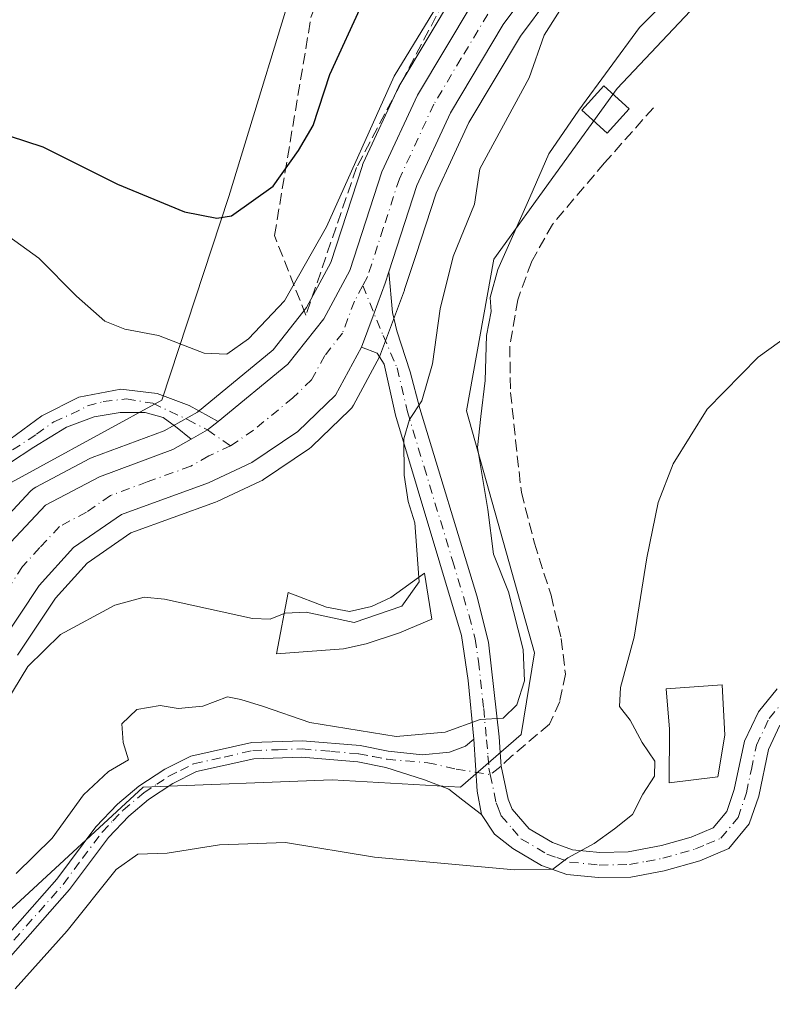
# Model space of a CAD drawing. Units: metres. Extents: x 549602 to 553045, y 4710103 to 4712442.
# Drawn here: x 552361 to 552471, y 4710754 to 4710898 of the extents above; entities that cross this region are included whole.
import ezdxf

# ---------------------------------------------------------------- set-up
doc = ezdxf.new("R2010")
doc.units = ezdxf.units.M
doc.header["$MEASUREMENT"] = 0
doc.linetypes.add('DGN Style 3', pattern=[2.307223458686699, 1.648016756204785, -0.6592067024819142])
doc.linetypes.add('DGN Style 4', pattern=[2.6384748266838614, 1.318413404963828, -0.6592067024819142, 0.001648016756204785, -0.6592067024819142])
for name, color, linetype, lineweight in [('Camino Cxs', 7, 'Continuous', 0), ('Camino eje', 30, 'DGN Style 4', 13), ('Carretera de calzada única Cxs', 7, 'Continuous', 13), ('Carretera de calzada única eje', 7, 'DGN Style 4', 0), ('Cultivos herbáceos CxS', 92, 'Continuous', 0), ('Cultivos leñosos CxS', 92, 'Continuous', 0), ('Curva de nivel maestra', 30, 'Continuous', 30), ('Curva de nivel normal', 30, 'Continuous', 0), ('Edificación Cxs', 1, 'Continuous', 13), ('Matorral CxS', 135, 'Continuous', 0), ('Núcleo urbano CxS', 7, 'Continuous', 0), ('Senda', 7, 'DGN Style 3', 0), ('Senda no paivmentada conexión', 7, 'DGN Style 3', 0), ('Talud superficial', 30, 'DGN Style 3', 0)]:
    doc.layers.add(name, color=color, linetype=linetype, lineweight=lineweight)

# ---------------------------------------------------------------- blocks, each defined once
blk = doc.blocks.new('*U14')
at = {"layer": 'Matorral CxS', "color": 135, "linetype": 'Continuous', "lineweight": 0}
for points in [[(552424.7862999998, 4710901.8913, 546.5491000000038), (552416.7741, 4710888.510700001, 546.2819000000018), (552416.6372999996, 4710888.249500001, 546.2777999999962), (552411.4572999999, 4710877.049500001, 546.2189999999973), (552411.3611000003, 4710876.816099999, 546.2171999999991), (552411.3278999999, 4710876.7205, 546.212400000004), (552406.7006999999, 4710862.5341, 545.1647999999988), (552403.1633000001, 4710855.944499999, 545.0092000000004), (552398.2878999999, 4710849.794500001, 544.6309000000037), (552387.2159000002, 4710840.692700001, 542.9357000000019), (552382.3532999996, 4710837.940300001, 542.6095000000059), (552371.8306999998, 4710834.054300001, 542.7483000000066), (552371.4656999996, 4710833.891100001, 542.7505999999995), (552363.5756999999, 4710829.711100001, 543.0437999999995), (552363.1584999999, 4710829.443700001, 543.0880000000034), (552362.7909000004, 4710829.111300001, 543.1223000000027), (552356.9908999996, 4710822.9213, 543.2967999999964)], [(552355.1661, 4710827.790100001, 543.9487999999983), (552381.9751000004, 4710842.4067, 543.2890000000043), (552391.8147, 4710872.1865, 551.1386000000057), (552403.1413000004, 4710909.3683, 556.0262999999978), (552421.7698999997, 4710941.4463, 559.225099999996), (552424.5762999998, 4710959.7393, 561.1870999999956), (552421.2641000003, 4710984.026500001, 564.1891999999935), (552407.0957000004, 4711034.3519, 572.7179000000033), (552402.9961000001, 4711069.874500001, 575.4231), (552404.9835000001, 4711093.606899999, 576.9152999999933), (552418.2351000002, 4711109.6173, 577.4321999999956), (552444.1835000003, 4711108.5123, 577.6146000000008), (552464.3038999997, 4711107.819900001, 576.3488999999972), (552470.3060999997, 4711121.085700001, 576.7578999999969), (552468.8256999999, 4711161.087099999, 579.3839000000007), (552463.3611000003, 4711224.002900001, 571.994200000001)], [(552360.8904999997, 4710805.182499999, 541.4425999999949), (552366.4397, 4710813.506100001, 541.5727999999945), (552371.0904999999, 4710818.6009, 541.6037999999971), (552377.4719000002, 4710823.053300001, 541.678899999999), (552389.8328999998, 4710827.519900001, 542.0204999999987), (552390.0758999996, 4710827.620300001, 542.0255999999936), (552396.4358999999, 4710830.5803, 542.1193000000058), (552396.6700999998, 4710830.702099999, 542.1217999999935), (552396.8545000004, 4710830.817700001, 542.1232000000019), (552403.5745000001, 4710835.377699999, 542.2361999999994), (552403.8185000002, 4710835.561899999, 542.2391000000061), (552403.9716999996, 4710835.6997, 542.2406000000046), (552409.4517000001, 4710840.979699999, 542.2635000000009), (552409.7593, 4710841.3259, 542.2608999999939), (552410.0100999996, 4710841.715100001, 542.2566999999982), (552413.8101000004, 4710848.755100001, 542.1199000000051), (552413.9820999998, 4710849.1347, 542.1149000000005), (552417.4654999999, 4710858.5043, 542.1168999999937), (552417.5025000004, 4710858.610500001, 542.1153999999951), (552419.1124999998, 4710863.5507, 541.9397000000026), (552422.0875000004, 4710872.6821, 541.8965999999928), (552426.8657000001, 4710883.0153, 542.028999999995), (552434.4285000004, 4710895.632900001, 541.8368999999948), (552438.5743000006, 4710901.237500001, 541.8628000000026)], [(552541.1847000001, 4711045.4637, 541.1263999999937), (552533.6738999998, 4711013.130700001, 538.2388000000064), (552517.3290999997, 4710992.048699999, 540.8830000000017), (552510.4917000001, 4710973.581900001, 539.1083000000071), (552501.1705, 4710948.111099999, 537.2125999999989), (552497.2597000003, 4710930.2619, 534.4882999999973), (552470.7494999999, 4710911.495300001, 534.9977000000072), (552448.5595000006, 4710887.987700001, 534.3819999999978), (552430.5549, 4710863.0209, 537.6331000000064), (552426.5654999996, 4710840.8409, 537.9795000000013), (552436.5060999999, 4710805.513699999, 535.2345000000059), (552434.5147000002, 4710793.5909, 534.7296999999963), (552425.6782999998, 4710785.863700001, 534.0145000000048), (552406.9001000002, 4710786.9671, 533.5483999999997), (552379.2858999996, 4710785.864499999, 534.0289000000049), (552344.5806999998, 4710753.857100001, 537.3127999999997)]]:
    blk.add_polyline3d(points, dxfattribs=at)

msp = doc.modelspace()

# ---------------------------------------------------------------- linework, layer by layer
at = {"layer": 'Camino Cxs', "color": 7, "linetype": 'Continuous', "lineweight": 0, "extrusion": (0.2870864232477267, -0.4490576267722967, 0.8461256605401232), "elevation": -1956395.835541877, "flags": 128}
msp.add_lwpolyline([(3002856.902150876, 3106848.551030307), (3002854.929347224, 3106848.327758838), (3002852.161522843, 3106848.50374929)], dxfattribs=at)
at = {"layer": 'Camino Cxs', "color": 7, "linetype": 'Continuous', "lineweight": 0, "extrusion": (-0.1204072516243982, -0.1535697025468686, 0.9807744084222044), "elevation": -789426.857279384, "flags": 128}
msp.add_lwpolyline([(-2471892.935107613, 3970301.826289783), (-2471887.885423654, 3970296.05673296), (-2471885.265531735, 3970293.691824466)], dxfattribs=at)
msp.add_lwpolyline([(-2471892.935107613, 3970301.826289783), (-2471887.885423654, 3970296.05673296), (-2471885.265531735, 3970293.691824466)], dxfattribs=at)
at = {"layer": 'Camino Cxs', "color": 7, "linetype": 'Continuous', "lineweight": 0}
for points in [[(552472.3601000002, 4710794.9101, 526.0194999999949), (552470.7001, 4710791.4001, 526.179999999993), (552469.2701000003, 4710784.5701, 526.5865000000049), (552467.9001000002, 4710780.5101, 526.9499999999971), (552464.8800999997, 4710776.890100001, 527.0535999999993), (552460.6501000002, 4710775.100099999, 527.6420000000071), (552455.4501, 4710773.640100001, 529.0626000000047), (552450.5601000004, 4710772.7401, 529.6122999999934), (552445.8701, 4710772.6501, 529.6257999999943), (552441.2100999998, 4710773.120100001, 530.2284000000072), (552437.5301000001, 4710774.420100001, 531.026199999993), (552433.3000999996, 4710776.9101, 531.8181999999942), (552430.6480999999, 4710779.001900001, 532.5068000000028), (552428.7430999996, 4710781.8595, 533.1891999999935), (552428.1124999998, 4710785.301300001, 533.6506999999983), (552427.6300999997, 4710792.870100001, 534.7765999999974), (552426.8101000004, 4710801.470100001, 536.3358000000007), (552425.8101000004, 4710808.030099999, 537.4392999999982), (552416.1501000002, 4710840.210100001, 541.5831000000035), (552414.5000999998, 4710847.700099999, 542.0519000000058), (552413.5000999998, 4710849.300100001, 542.1346000000049), (552411.1732999999, 4710850.1801, 542.1682000000001), (552413.0188999996, 4710855.1527, 542.1852000000072), (552414.6501000002, 4710859.540100001, 542.193499999994), (552415.1813000003, 4710861.170100001, 542.1814000000013), (552415.7194999997, 4710855.221899999, 542.2090000000027), (552416.3545000004, 4710852.576099999, 542.2161999999954), (552418.2901, 4710846.550100001, 541.5905999999959), (552419.7001, 4710841.220100001, 540.6935999999987), (552428.0401, 4710813.8301, 537.1781000000046), (552429.7801000001, 4710807.0601, 536.4737000000023), (552431.3000999996, 4710793.220100001, 534.6774000000005), (552431.4901000002, 4710790.960100001, 534.3617999999988), (552431.6069, 4710788.9619, 534.1487999999954), (552432.6501000002, 4710784.110099999, 533.4440000000031), (552433.2200999996, 4710782.6601, 533.1921000000002), (552435.7001, 4710779.780099999, 532.3208000000013), (552439.1001000004, 4710777.780099999, 531.385500000004), (552442.0201000003, 4710776.7401, 530.9407000000066), (552446.0201000003, 4710776.340100001, 530.5656000000017), (552450.1801000005, 4710776.420100001, 529.9578000000038), (552455.0500999996, 4710777.340100001, 528.8407000000007), (552459.4200999998, 4710778.5801, 528.0589999999938), (552462.6201, 4710779.940099999, 527.4171999999963), (552464.6201, 4710782.340100001, 527.3779000000068), (552465.7001, 4710785.540100001, 526.9907999999997), (552467.1801000005, 4710792.5801, 526.199099999998), (552469.2200999996, 4710796.9001, 526.3794000000053), (552471.9801000003, 4710800.2601, 526.2589000000007)], [(552411.1732999999, 4710850.1801, 542.1682000000001), (552413.0188999996, 4710855.1527, 542.1852000000072), (552414.6501000002, 4710859.540100001, 542.193499999994), (552415.1812000005, 4710861.170100001, 542.1814000000013)], [(552415.1812000005, 4710861.170100001, 542.1814000000013), (552415.7194999997, 4710855.221899999, 542.2090000000027), (552416.3545000004, 4710852.576099999, 542.2161999999954), (552418.2901, 4710846.550100001, 541.5905999999959), (552419.7001, 4710841.220100001, 540.6935999999987), (552428.0401, 4710813.8301, 537.1781000000046), (552429.7801000001, 4710807.0601, 536.4737000000023), (552431.3000999996, 4710793.220100001, 534.6774000000005), (552431.4901000002, 4710790.960100001, 534.3617999999988), (552431.6069, 4710788.9619, 534.1487999999954), (552432.6501000002, 4710784.110099999, 533.4440000000031), (552433.2200999996, 4710782.6601, 533.1921000000002), (552435.7001, 4710779.780099999, 532.3208000000013), (552439.1001000004, 4710777.780099999, 531.385500000004), (552442.0201000003, 4710776.7401, 530.9407000000066), (552446.0201000003, 4710776.340100001, 530.5656000000017), (552450.1801000005, 4710776.420100001, 529.9578000000038), (552455.0500999996, 4710777.340100001, 528.8407000000007), (552459.4200999998, 4710778.5801, 528.0589999999938), (552462.6201, 4710779.940099999, 527.4171999999963), (552464.6201, 4710782.340100001, 527.3779000000068), (552465.7001, 4710785.540100001, 526.9907999999997), (552467.1801000005, 4710792.5801, 526.199099999998), (552469.2200999996, 4710796.9001, 526.3794000000053), (552471.9801000003, 4710800.2601, 526.2589000000007)], [(552427.6300999997, 4710792.870100001, 534.7765999999974), (552426.8101000004, 4710801.470100001, 536.3358000000007), (552425.8101000004, 4710808.030099999, 537.4392999999982), (552416.1501000002, 4710840.210100001, 541.5831000000035), (552414.5000999998, 4710847.700099999, 542.0519000000058), (552413.5000999998, 4710849.300100001, 542.1346000000049), (552411.1732999999, 4710850.1801, 542.1682000000001)], [(552357.0059000002, 4710834.667500001, 543.656799999997), (552364.4671, 4710840.144500001, 543.6417999999976), (552369.8645000001, 4710842.8433, 543.2418999999937), (552375.9764999999, 4710844.0339, 543.5074000000022), (552381.2947000006, 4710843.3989, 543.324099999998), (552385.9776999997, 4710841.6525, 542.8549000000058), (552390.2427000003, 4710839.297300001, 542.1658000000025), (552388.6823000005, 4710838.0755, 542.0467999999964), (552386.2701000003, 4710836.710100001, 542.1405999999988), (552383.9933000002, 4710838.5569, 542.6668000000063), (552382.1677000001, 4710839.906300001, 543.067200000005), (552379.5482999999, 4710840.6207, 543.8561000000045), (552375.8970999997, 4710840.6207, 544.3822999999975), (552372.0871000001, 4710839.9857, 544.4752000000008), (552368.0389, 4710838.477499999, 544.5733999999939), (552363.2764999997, 4710835.5407, 544.7792000000045), (552359.7045, 4710833.2389, 544.6483000000007)], [(552357.0059000002, 4710834.667500001, 543.656799999997), (552364.4671, 4710840.144500001, 543.6417999999976), (552369.8645000001, 4710842.8433, 543.2418999999937), (552375.9764999999, 4710844.0339, 543.5074000000022), (552381.2947000006, 4710843.3989, 543.324099999998), (552385.9776999997, 4710841.6525, 542.8549000000058), (552390.2427000003, 4710839.297300001, 542.1658000000025)], [(552386.2701000003, 4710836.710100001, 542.1405999999988), (552383.9933000002, 4710838.5569, 542.6668000000063), (552382.1677000001, 4710839.906300001, 543.067200000005), (552379.5482999999, 4710840.6207, 543.8561000000045), (552375.8970999997, 4710840.6207, 544.3822999999975), (552372.0871000001, 4710839.9857, 544.4752000000008), (552368.0389, 4710838.477499999, 544.5733999999939), (552363.2764999997, 4710835.5407, 544.7792000000045), (552359.7045, 4710833.2389, 544.6483000000007)], [(552472.3601000002, 4710794.9101, 526.0194999999949), (552470.7001, 4710791.4001, 526.179999999993), (552469.2701000003, 4710784.5701, 526.5865000000049), (552467.9001000002, 4710780.5101, 526.9499999999971), (552464.8800999997, 4710776.890100001, 527.0535999999993), (552460.6501000002, 4710775.100099999, 527.6420000000071), (552455.4501, 4710773.640100001, 529.0626000000047), (552450.5601000004, 4710772.7401, 529.6122999999934), (552445.8701, 4710772.6501, 529.6257999999943), (552441.2100999998, 4710773.120100001, 530.2284000000072), (552437.5301000001, 4710774.420100001, 531.026199999993), (552433.3000999996, 4710776.9101, 531.8181999999942), (552430.6480999999, 4710779.001900001, 532.5068000000028), (552428.7430999996, 4710781.8595, 533.1891999999935)], [(552353.9801000003, 4710758.100099999, 533.9395999999979), (552366.6201, 4710772.420100001, 533.5699000000022), (552372.3400999998, 4710780.100099999, 533.7817000000068), (552375.5000999998, 4710783.380100001, 534.5771999999997), (552378.6201, 4710786.020099999, 535.2082999999984), (552382.4200999998, 4710788.5001, 534.9631999999983), (552386.2200999996, 4710790.420100001, 536.4275000000052), (552395.1401000004, 4710792.420100001, 536.449099999998), (552402.5401, 4710792.6601, 534.3931000000011), (552410.9801000003, 4710791.940099999, 534.715200000006), (552415.1001000004, 4710791.140100001, 534.7510000000038), (552420.1001000004, 4710790.5801, 534.7378999999928), (552424.0601000004, 4710790.9801, 534.698000000004), (552426.3800999997, 4710791.860099999, 534.6898999999976), (552427.6300999997, 4710792.870100001, 534.7765999999974), (552428.1124999998, 4710785.301300001, 533.6506999999983), (552428.7430999996, 4710781.8595, 533.1891999999935), (552425.9914999995, 4710783.976100001, 533.8171000000002), (552423.9807000002, 4710785.5637, 534.1345000000001), (552420.3822999997, 4710786.9395, 534.0620000000055), (552414.7401000002, 4710788.7601, 534.135500000004), (552410.6501000002, 4710789.5601, 534.107799999998), (552402.4801000003, 4710790.2501, 533.7727000000014), (552395.4401000004, 4710790.030099999, 534.6665000000066), (552387.0401, 4710788.140100001, 534.8530000000028), (552383.6201, 4710786.420100001, 533.9423999999999), (552380.0601000004, 4710784.090100001, 533.7122999999992), (552377.1501000002, 4710781.630100001, 533.4762000000047), (552374.1801000005, 4710778.540100001, 532.6095999999961), (552368.4901000002, 4710770.9101, 532.1382000000012), (552355.8901000004, 4710756.630100001, 532.3058000000019)], [(552353.9801000003, 4710758.100099999, 533.9395999999979), (552366.6201, 4710772.420100001, 533.5699000000022), (552372.3400999998, 4710780.100099999, 533.7817000000068), (552375.5000999998, 4710783.380100001, 534.5771999999997), (552378.6201, 4710786.020099999, 535.2082999999984), (552382.4200999998, 4710788.5001, 534.9631999999983), (552386.2200999996, 4710790.420100001, 536.4275000000052), (552395.1401000004, 4710792.420100001, 536.449099999998), (552402.5401, 4710792.6601, 534.3931000000011), (552410.9801000003, 4710791.940099999, 534.715200000006), (552415.1001000004, 4710791.140100001, 534.7510000000038), (552420.1001000004, 4710790.5801, 534.7378999999928), (552424.0601000004, 4710790.9801, 534.698000000004), (552426.3800999997, 4710791.860099999, 534.6898999999976), (552427.6300999997, 4710792.870100001, 534.7765999999974)], [(552428.7430999996, 4710781.8595, 533.1891999999935), (552425.9914999995, 4710783.976100001, 533.8171000000002), (552423.9807000002, 4710785.5637, 534.1345000000001), (552420.3822999997, 4710786.9395, 534.0620000000055), (552414.7401000002, 4710788.7601, 534.135500000004), (552410.6501000002, 4710789.5601, 534.107799999998), (552402.4801000003, 4710790.2501, 533.7727000000014), (552395.4401000004, 4710790.030099999, 534.6665000000066), (552387.0401, 4710788.140100001, 534.8530000000028), (552383.6201, 4710786.420100001, 533.9423999999999), (552380.0601000004, 4710784.090100001, 533.7122999999992), (552377.1501000002, 4710781.630100001, 533.4762000000047), (552374.1801000005, 4710778.540100001, 532.6095999999961), (552368.4901000002, 4710770.9101, 532.1382000000012), (552355.8901000004, 4710756.630100001, 532.3058000000019)]]:
    msp.add_polyline3d(points, dxfattribs=at)
at = {"layer": 'Camino eje', "color": 30, "linetype": 'DGN Style 4', "lineweight": 13}
for points in [[(552411.3809000002, 4710859.178500001, 542.3377000000038), (552414.3541000001, 4710851.8705, 542.1750000000029), (552416.3951000003, 4710847.1251, 541.9030000000057), (552417.9250999996, 4710840.715100001, 541.171199999997), (552420.3400999998, 4710832.670100001, 540.4231), (552424.5100999996, 4710818.975099999, 539.1493000000046), (552426.9250999996, 4710810.9301, 537.2342999999964), (552427.7950999998, 4710807.545100001, 536.617499999993), (552428.2950999998, 4710804.265100001, 536.3494999999966), (552429.0551000005, 4710797.345100001, 535.5911000000051), (552429.4769000001, 4710792.808300001, 534.6796999999933), (552429.6801000005, 4710790.465100001, 534.3375999999989), (552429.8300999999, 4710788.6351, 534.0945000000065), (552430.0225000001, 4710787.704100001, 533.9768999999942)], [(552360.1809, 4710835.1439, 544.2453999999998), (552363.6732999999, 4710837.445699999, 543.9091000000044), (552366.2133, 4710839.271299999, 544.0445999999939), (552368.7533, 4710840.3825, 543.992499999993), (552371.1347000003, 4710841.5733, 543.6637000000047), (552373.4364999998, 4710842.2083, 543.4484999999986), (552376.8497000001, 4710842.6051, 543.4587999999932), (552380.6596999997, 4710841.970100001, 543.3018000000011), (552385.7396999998, 4710839.5889, 542.5681000000042), (552388.6823000005, 4710838.0755, 542.0467999999964), (552392.0401, 4710835.7501, 541.9713000000047)], [(552430.0225000001, 4710787.704100001, 533.9768999999942), (552430.8750999998, 4710783.5801, 533.392200000002), (552431.1601, 4710782.8551, 533.2749999999943), (552431.6201, 4710781.6951, 533.027700000006), (552433.2600999996, 4710779.7851, 532.5007999999943), (552434.5000999998, 4710778.345100001, 532.0154999999941), (552438.3151000004, 4710776.100099999, 531.1523000000016), (552439.7751000002, 4710775.5801, 530.9167000000016), (552441.6151000002, 4710774.9301, 530.5657000000066), (552445.9451000001, 4710774.495100001, 530.0953000000009), (552450.3701, 4710774.5801, 529.7635000000009), (552452.8151000004, 4710775.030099999, 529.4973000000027), (552455.2500999998, 4710775.4901, 528.9465999999958), (552457.8501000004, 4710776.220100001, 528.2899000000034), (552460.0351, 4710776.840100001, 527.7212000000001), (552461.6350999996, 4710777.520099999, 527.3478999999934), (552463.7500999998, 4710778.415100001, 527.1870999999956), (552466.2600999996, 4710781.425100001, 527.1123999999982), (552467.4851000002, 4710785.0551, 526.5706000000064), (552468.2001, 4710788.470100001, 526.133600000001), (552468.9401000004, 4710791.9901, 526.1276000000071), (552470.7901, 4710795.905099999, 526.1051000000007), (552473.2100999998, 4710798.850099999, 525.9104999999981)], [(552354.9351000004, 4710757.3651, 533.1184999999969), (552367.5551000005, 4710771.665100001, 532.6879000000044), (552370.4001000002, 4710775.4801, 533.1318000000028), (552373.2600999996, 4710779.3201, 533.193299999999), (552374.8400999998, 4710780.960100001, 533.5920000000042), (552376.3251, 4710782.505100001, 534.0795999999973), (552379.3400999998, 4710785.0551, 534.4642000000022), (552381.2401000002, 4710786.295100001, 534.4054000000033), (552383.0201000003, 4710787.460100001, 534.5338999999949), (552384.7301000003, 4710788.3201, 534.9330000000045), (552386.6300999997, 4710789.280099999, 535.6820000000008), (552391.0900999998, 4710790.280099999, 536.2259999999952), (552395.2901, 4710791.225099999, 535.5372999999963), (552398.9901000002, 4710791.345100001, 534.2994000000035), (552402.5100999996, 4710791.4551, 534.0715999999958), (552406.7301000003, 4710791.095100001, 534.2728999999963), (552410.8151000004, 4710790.7501, 534.4116999999969), (552412.8750999998, 4710790.350099999, 534.4231), (552414.9200999998, 4710789.950099999, 534.4428999999947), (552420.8825000003, 4710789.4495, 534.4830999999976), (552425.0389, 4710788.527100001, 534.1741000000038), (552430.0225000001, 4710787.704100001, 533.9768999999942)]]:
    msp.add_polyline3d(points, dxfattribs=at)
at = {"layer": 'Carretera de calzada única Cxs', "color": 7, "linetype": 'Continuous', "lineweight": 13, "extrusion": (0.2870864232477267, -0.4490576267722967, 0.8461256605401232), "elevation": -1956395.835541877, "flags": 128}
msp.add_lwpolyline([(3002856.902150876, 3106848.551030307), (3002854.929347224, 3106848.327758838), (3002852.161522843, 3106848.50374929)], dxfattribs=at)
at = {"layer": 'Carretera de calzada única Cxs', "color": 7, "linetype": 'Continuous', "lineweight": 13}
for points in [[(552359.1801000005, 4710820.870100001, 542.6297999999952), (552364.9801000003, 4710827.0601, 543.2032000000036), (552372.8701, 4710831.2401, 543.838499999998), (552383.6201, 4710835.210100001, 542.3295000000071), (552386.2701000003, 4710836.710100001, 542.1405999999988), (552388.6823000005, 4710838.0755, 542.0467999999964), (552390.2427000003, 4710839.297300001, 542.1658000000025), (552400.4401000004, 4710847.6801, 542.2949999999983), (552405.6801000005, 4710854.290100001, 542.7002000000066), (552409.4700999996, 4710861.350099999, 542.9238999999943), (552414.1801000005, 4710875.790100001, 543.391300000003), (552419.3601000002, 4710886.9901, 543.173299999995), (552427.3601000002, 4710900.350099999, 543.1698000000034), (552432.0000999998, 4710906.620100001, 543.1128999999928), (552437.5900999998, 4710912.800100001, 542.8935999999958), (552446.1700999998, 4710921.050100001, 543.5728999999993), (552459.8400999998, 4710932.6501, 542.8839000000007), (552466.6300999997, 4710939.2401, 542.9995999999956), (552474.6201, 4710949.1501, 543.4385000000038), (552486.8601000002, 4710966.940099999, 543.8894), (552498.2100999998, 4710985.200099999, 543.8349000000017), (552514.4001000002, 4711014.280099999, 544.9949999999953), (552519.5301000001, 4711026.3101, 545.4554999999964), (552530.0000999998, 4711053.7301, 545.3925000000017)], [(552390.2427000003, 4710839.297300001, 542.1658000000025), (552400.4401000004, 4710847.6801, 542.2949999999983), (552405.6801000005, 4710854.290100001, 542.7002000000066), (552409.4700999996, 4710861.350099999, 542.9238999999943), (552414.1801000005, 4710875.790100001, 543.391300000003), (552419.3601000002, 4710886.9901, 543.173299999995), (552427.3601000002, 4710900.350099999, 543.1698000000034), (552432.0000999998, 4710906.620100001, 543.1128999999928), (552437.5900999998, 4710912.800100001, 542.8935999999958), (552446.1700999998, 4710921.050100001, 543.5728999999993), (552459.8400999998, 4710932.6501, 542.8839000000007), (552466.6300999997, 4710939.2401, 542.9995999999956), (552474.6201, 4710949.1501, 543.4385000000038), (552486.8601000002, 4710966.940099999, 543.8894), (552498.2100999998, 4710985.200099999, 543.8349000000017), (552514.4001000002, 4711014.280099999, 544.9949999999953), (552519.5301000001, 4711026.3101, 545.4554999999964), (552530.0000999998, 4711053.7301, 545.3925000000017)], [(552535.1001000004, 4711051.700099999, 543.7044000000024), (552524.6201, 4711024.2601, 543.3101000000024), (552519.3400999998, 4711011.860099999, 543.0564000000013), (552502.9301000005, 4710982.420100001, 542.7326999999932), (552491.4501, 4710963.940099999, 542.7888999999996), (552479.0100999996, 4710945.860099999, 542.4755000000005), (552470.6901000004, 4710935.540100001, 542.1965999999958), (552463.5301000001, 4710928.5801, 542.2918999999965), (552449.8501000004, 4710916.9801, 542.4054000000033), (552441.5301000001, 4710908.9801, 542.2511999999988), (552436.2500999998, 4710903.140100001, 542.3178000000044), (552431.9301000005, 4710897.300100001, 542.4657000000007), (552424.2100999998, 4710884.420100001, 542.357799999998), (552419.2901, 4710873.780099999, 542.1754999999976), (552415.1812000005, 4710861.170100001, 542.1814000000013)], [(552436.2500999998, 4710903.140100001, 542.3178000000044), (552431.9301000005, 4710897.300100001, 542.4657000000007), (552424.2100999998, 4710884.420100001, 542.357799999998), (552419.2901, 4710873.780099999, 542.1754999999976), (552415.1813000003, 4710861.170100001, 542.1814000000013), (552414.6501000002, 4710859.540100001, 542.193499999994), (552413.0188999996, 4710855.1527, 542.1852000000072), (552411.1732999999, 4710850.1801, 542.1682000000001), (552407.3701, 4710843.140100001, 542.2725999999967), (552401.8901000004, 4710837.860099999, 542.2073999999993), (552395.1700999998, 4710833.300100001, 542.1153999999951), (552388.8101000004, 4710830.340100001, 542.0201999999991), (552376.0800999999, 4710825.7401, 541.7853000000032), (552369.1001000004, 4710820.870100001, 541.676099999997), (552364.0701000001, 4710815.360099999, 541.6650999999983), (552358.2701000003, 4710806.6601, 541.7434999999969)], [(552411.1732999999, 4710850.1801, 542.1682000000001), (552413.0188999996, 4710855.1527, 542.1852000000072), (552414.6501000002, 4710859.540100001, 542.193499999994), (552415.1812000005, 4710861.170100001, 542.1814000000013)], [(552411.1732999999, 4710850.1801, 542.1682000000001), (552407.3701, 4710843.140100001, 542.2725999999967), (552401.8901000004, 4710837.860099999, 542.2073999999993), (552395.1700999998, 4710833.300100001, 542.1153999999951), (552388.8101000004, 4710830.340100001, 542.0201999999991), (552376.0800999999, 4710825.7401, 541.7853000000032), (552369.1001000004, 4710820.870100001, 541.676099999997), (552364.0701000001, 4710815.360099999, 541.6650999999983), (552358.2701000003, 4710806.6601, 541.7434999999969)], [(552359.1801000005, 4710820.870100001, 542.6297999999952), (552364.9801000003, 4710827.0601, 543.2032000000036), (552372.8701, 4710831.2401, 543.838499999998), (552383.6201, 4710835.210100001, 542.3295000000071), (552386.2701000003, 4710836.710100001, 542.1405999999988)]]:
    msp.add_polyline3d(points, dxfattribs=at)
at = {"layer": 'Carretera de calzada única eje', "color": 7, "linetype": 'DGN Style 4', "lineweight": 0}
for points in [[(552429.6401000004, 4710898.8201, 542.6316999999982), (552425.7801000001, 4710892.380100001, 542.5166000000027), (552421.7801000001, 4710885.700099999, 542.4279999999999), (552416.7301000003, 4710874.780099999, 542.4453999999969), (552414.3800999997, 4710867.5601, 542.2832000000053), (552412.0601000004, 4710860.440099999, 542.2856000000029), (552411.3809000002, 4710859.178500001, 542.3377000000038)], [(552411.3809000002, 4710859.178500001, 542.3377000000038), (552410.1601, 4710856.9101, 542.2685000000056), (552408.4200999998, 4710852.2301, 542.1477000000014), (552405.8101000004, 4710848.9301, 542.192200000005), (552403.9001000002, 4710845.4101, 542.1106), (552401.1601, 4710842.770099999, 542.062300000005), (552395.4001000002, 4710838.030099999, 542.001900000003), (552392.0401, 4710835.7501, 541.9713000000047)], [(552392.0401, 4710835.7501, 541.9713000000047), (552388.8601000002, 4710834.270099999, 541.9755000000005), (552386.2200999996, 4710832.770099999, 541.9744999999966), (552379.8501000004, 4710830.470100001, 542.3178000000044), (552374.4700999996, 4710828.4901, 542.2927000000054), (552370.9801000003, 4710826.050100001, 542.0377000000008), (552367.0401, 4710823.960100001, 542.0718999999954), (552364.1401000004, 4710820.870100001, 541.7709999999934), (552361.6300999997, 4710818.110099999, 541.8081999999995), (552358.7200999996, 4710813.7601, 541.8083000000044)]]:
    msp.add_polyline3d(points, dxfattribs=at)
at = {"layer": 'Cultivos herbáceos CxS', "color": 92, "linetype": 'Continuous', "lineweight": 0}
for points in [[(552436.2472999999, 4711195.1635, 584.4627000000038), (552444.3507000003, 4711179.6623, 583.4327000000048), (552453.2768999999, 4711166.1393, 581.6785999999993), (552468.8256999999, 4711161.087099999, 579.3839000000007), (552470.3060999997, 4711121.085700001, 576.7578999999969), (552464.3038999997, 4711107.819900001, 576.3488999999972), (552444.1835000003, 4711108.5123, 577.6146000000008), (552418.2351000002, 4711109.6173, 577.4321999999956), (552404.9835000001, 4711093.606899999, 576.9152999999933), (552402.9961000001, 4711069.874500001, 575.4231), (552407.0957000004, 4711034.3519, 572.7179000000033), (552421.2641000003, 4710984.026500001, 564.1891999999935), (552424.5762999998, 4710959.7393, 561.1870999999956), (552421.7698999997, 4710941.4463, 559.225099999996), (552403.1413000004, 4710909.3683, 556.0262999999978), (552391.8147, 4710872.1865, 551.1386000000057), (552381.9751000004, 4710842.4067, 543.2890000000043), (552355.1661, 4710827.790100001, 543.9487999999983)], [(552468.8256999999, 4711161.087099999, 579.3839000000007), (552470.3060999997, 4711121.085700001, 576.7578999999969), (552464.3038999997, 4711107.819900001, 576.3488999999972), (552444.1835000003, 4711108.5123, 577.6146000000008), (552418.2351000002, 4711109.6173, 577.4321999999956), (552404.9835000001, 4711093.606899999, 576.9152999999933), (552402.9961000001, 4711069.874500001, 575.4231), (552407.0957000004, 4711034.3519, 572.7179000000033), (552421.2641000003, 4710984.026500001, 564.1891999999935), (552424.5762999998, 4710959.7393, 561.1870999999956), (552421.7698999997, 4710941.4463, 559.225099999996), (552403.1413000004, 4710909.3683, 556.0262999999978), (552391.8147, 4710872.1865, 551.1386000000057), (552381.9751000004, 4710842.4067, 543.2890000000043), (552355.1661, 4710827.790100001, 543.9487999999983), (552347.0765000005, 4710815.3871, 545.1178000000073), (552332.8545000004, 4710789.954100001, 548.6735000000045), (552301.8234999999, 4710757.945699999, 554.2905000000028), (552288.3406999996, 4710735.818700001, 554.2627000000066), (552299.6656999998, 4710725.5647, 548.6869000000006), (552297.3353000004, 4710705.229699999, 547.7108000000007), (552296.3685, 4710667.761700001, 544.1043000000063), (552297.5586999999, 4710667.925100001, 543.7004000000015)]]:
    msp.add_polyline3d(points, dxfattribs=at)
at = {"layer": 'Cultivos leñosos CxS', "color": 92, "linetype": 'Continuous', "lineweight": 0}
for points in [[(552586.1722999997, 4711118.942700001, 543.1117999999988), (552566.2792999996, 4711097.7379, 542.9391000000032), (552555.5636999998, 4711076.1743, 541.556700000001), (552541.1847000001, 4711045.4637, 541.1263999999937), (552533.6738999998, 4711013.130700001, 538.2388000000064), (552517.3290999997, 4710992.048699999, 540.8830000000017), (552510.4917000001, 4710973.581900001, 539.1083000000071), (552501.1705, 4710948.111099999, 537.2125999999989), (552497.2597000003, 4710930.2619, 534.4882999999973), (552470.7494999999, 4710911.495300001, 534.9977000000072), (552448.5595000006, 4710887.987700001, 534.3819999999978), (552430.5549, 4710863.0209, 537.6331000000064), (552426.5654999996, 4710840.8409, 537.9795000000013), (552436.5060999999, 4710805.513699999, 535.2345000000059), (552434.5147000002, 4710793.5909, 534.7296999999963), (552425.6782999998, 4710785.863700001, 534.0145000000048), (552406.9001000002, 4710786.9671, 533.5483999999997), (552379.2858999996, 4710785.864499999, 534.0289000000049), (552344.5806999998, 4710753.857100001, 537.3127999999997), (552329.5120999999, 4710732.1503, 537.2287999999971), (552328.4889000002, 4710719.687700001, 533.8911999999982)], [(552344.5806999998, 4710753.857100001, 537.3127999999997), (552379.2858999996, 4710785.864499999, 534.0289000000049), (552406.9001000002, 4710786.9671, 533.5483999999997), (552425.6782999998, 4710785.863700001, 534.0145000000048), (552434.5147000002, 4710793.5909, 534.7296999999963), (552436.5060999999, 4710805.513699999, 535.2345000000059), (552426.5654999996, 4710840.8409, 537.9795000000013), (552430.5549, 4710863.0209, 537.6331000000064), (552448.5595000006, 4710887.987700001, 534.3819999999978), (552470.7494999999, 4710911.495300001, 534.9977000000072), (552497.2597000003, 4710930.2619, 534.4882999999973), (552501.1705, 4710948.111099999, 537.2125999999989), (552510.4917000001, 4710973.581900001, 539.1083000000071), (552517.3290999997, 4710992.048699999, 540.8830000000017), (552533.6738999998, 4711013.130700001, 538.2388000000064), (552541.1847000001, 4711045.4637, 541.1263999999937)]]:
    msp.add_polyline3d(points, dxfattribs=at)
at = {"layer": 'Curva de nivel maestra', "color": 30, "linetype": 'Continuous', "lineweight": 30, "elevation": 550, "flags": 128}
msp.add_lwpolyline([(552359.6699999999, 4710881.040100001), (552364.5999999996, 4710879.420100001), (552375.5099999999, 4710873.9901), (552385.3200000003, 4710869.920100001), (552390.0499999998, 4710869.0101), (552392.1900000004, 4710869.370100001), (552398.2599999999, 4710873.700099999), (552401.9600000001, 4710878.9101), (552404.1200000001, 4710882.5801), (552406.54, 4710890.020099999), (552411.4600000001, 4710900.7301)], dxfattribs=at)
at = {"layer": 'Curva de nivel normal', "color": 30, "linetype": 'Continuous', "lineweight": 0, "flags": 128}
for points, elevation in [([(552465.7800000003, 4710910.790100001), (552451.8200000003, 4710896.860099999), (552442.9900000002, 4710884.780099999), (552438.5899999999, 4710878.4101), (552435.8200000003, 4710872.040100001), (552431.1500000004, 4710861.540100001), (552429.9900000002, 4710857.4101), (552430.1299999999, 4710855.390100001), (552429.4699999997, 4710851.880100001), (552429.2800000003, 4710845.3101), (552428.6600000003, 4710840.020099999), (552428.1399999997, 4710835.5101), (552429.6399999997, 4710826.470100001), (552430.4900000002, 4710819.9001), (552432.7100000001, 4710814.420100001), (552434.8099999996, 4710805.9801), (552435.0300000003, 4710801.420100001), (552433.9000000004, 4710797.880100001), (552431.8899999997, 4710795.960100001), (552428.54, 4710795.780099999), (552423.4199999999, 4710793.9001), (552416.2599999999, 4710793.290100001), (552403.6299999999, 4710795.300100001), (552396.8799999999, 4710797.6801), (552393.5700000003, 4710798.700099999), (552391.5800000001, 4710799.050100001), (552387.9699999997, 4710797.720100001), (552384.4000000004, 4710797.380100001), (552381.7699999996, 4710797.790100001), (552378.3600000005, 4710797.2401), (552376.1600000003, 4710795.110099999), (552376.3600000005, 4710792.420100001), (552377.0999999996, 4710789.870100001), (552374.2100000001, 4710788.1801), (552370.5199999996, 4710784.7601), (552365.9699999997, 4710778.4001), (552360.7000000002, 4710773.280099999)], 535), ([(552358.7599999999, 4710866.970100001), (552364.0300000003, 4710863.170100001), (552369.5, 4710857.630100001), (552373.6399999997, 4710853.9801), (552376.5599999996, 4710852.8201), (552381.5300000003, 4710851.860099999), (552388.1699999999, 4710849.3101), (552391.5099999999, 4710849.1601), (552394.6600000003, 4710851.380100001), (552399.9299999997, 4710856.920100001), (552406.0899999999, 4710867.7401), (552415.9600000001, 4710889.7501), (552426.1799999997, 4710906.5801)], 545), ([(552441.7800000003, 4710901.9301), (552437.9199999999, 4710895.7501), (552435.6900000004, 4710889.540100001), (552428.5, 4710876.2401), (552427.7100000001, 4710871.050100001), (552424.5800000001, 4710863.4301), (552422.6799999997, 4710855.770099999), (552421.5700000003, 4710847.7401), (552420.0099999999, 4710842.3101), (552418.1900000004, 4710839.600099999), (552417.3600000005, 4710836.790100001), (552417.4500000002, 4710831.440099999), (552418.0099999999, 4710827.640100001), (552418.9699999997, 4710824.4801), (552419.5623000005, 4710816.521400001)], 540), ([(552479.4299999997, 4710856.0801), (552469.1799999997, 4710848.700099999), (552461.7199999997, 4710841.130100001), (552456.75, 4710833.100099999), (552454.5599999996, 4710827.4801), (552452.9299999997, 4710819.4001), (552451.0800000001, 4710807.790100001), (552449.0800000001, 4710800.420100001), (552448.9000000004, 4710797.6501), (552450.4900000002, 4710795.6601), (552452.25, 4710792.4001), (552454.0999999996, 4710789.670100001), (552454.0199999996, 4710787.4801), (552452.3200000003, 4710784.870100001), (552450.8099999996, 4710781.870100001), (552448.1900000004, 4710779.790100001), (552445.2000000002, 4710777.620100001), (552441.3600000005, 4710775.5701), (552439.1699999999, 4710773.880100001), (552433.5800000001, 4710773.790100001), (552413.0999999996, 4710775.620100001), (552400.0999999996, 4710777.770099999), (552390.4299999997, 4710777.4301), (552382.7699999996, 4710776.2501), (552378.4900000002, 4710776.090100001), (552375.3300000001, 4710773.840100001), (552368.1500000004, 4710764.860099999), (552360.5599999996, 4710756.380100001)], 530), ([(552399.8715000004, 4710811.229699999), (552400.0499999998, 4710811.300100001), (552403.0999999996, 4710811.4301), (552410.0999999996, 4710809.950099999), (552417.0999999996, 4710812.3301), (552419.6100000005, 4710815.880100001), (552419.5623000005, 4710816.521400001)], 540), ([(552358.1799999997, 4710796.590100001), (552362.4000000004, 4710803.5101), (552367.1699999999, 4710808.1601), (552375.0999999996, 4710812.450099999), (552379.4100000003, 4710813.620100001), (552382.3899999997, 4710813.340100001), (552395.25, 4710810.530099999), (552397.8200000003, 4710810.420100001), (552399.8715000004, 4710811.229699999)], 540)]:
    msp.add_lwpolyline(points, dxfattribs=dict(at, elevation=elevation))
at = {"layer": 'Edificación Cxs', "color": 1, "linetype": 'Continuous', "lineweight": 13, "flags": 128}
for points, elevation in [([(552420.4200999998, 4710817.130100001), (552421.4600999998, 4710810.4101), (552416.7301000003, 4710808.420100001), (552411.8901000004, 4710806.8201), (552408.5701000001, 4710806.090100001), (552398.7801000001, 4710805.380100001), (552400.4501, 4710814.3301), (552406.0500999996, 4710812.1801), (552409.4200999998, 4710811.540100001), (552412.6501000002, 4710812.2501), (552415.4600999998, 4710813.610099999)], 542.729600000006), ([(552463.2901, 4710787.380100001), (552456.1801000005, 4710786.5001), (552456.2100999998, 4710794.3301), (552455.7301000003, 4710800.2601), (552463.9401000004, 4710800.8201), (552464.3300999999, 4710793.460100001)], 532.420100000003)]:
    msp.add_lwpolyline(points, close=True, dxfattribs=dict(at, elevation=elevation))
at = {"layer": 'Edificación Cxs', "color": 1, "linetype": 'Continuous', "lineweight": 13}
for points in [[(552450.3400999998, 4710884.970100001, 534.1484999999957), (552447.1201, 4710881.420100001, 533.952900000004), (552443.4101, 4710884.790100001, 536.2415000000037), (552446.6201, 4710888.340100001, 535.877800000002), (552450.3400999998, 4710884.970100001, 534.1484999999957)], [(552420.4200999998, 4710817.130100001, 541.263300000006), (552421.4600999998, 4710810.4101, 539.4856), (552416.7301000003, 4710808.420100001, 540.7562000000034), (552411.8901000004, 4710806.8201, 540.2250000000058), (552408.5701000001, 4710806.090100001, 540.3705000000045), (552398.7801000001, 4710805.380100001, 540.0146999999997), (552400.4501, 4710814.3301, 542.7284999999974), (552406.0500999996, 4710812.1801, 542.729600000006), (552409.4200999998, 4710811.540100001, 542.3264999999956), (552412.6501000002, 4710812.2501, 542.563599999994), (552415.4600999998, 4710813.610099999, 542.4573999999993), (552420.4200999998, 4710817.130100001, 541.263300000006)], [(552463.2901, 4710787.380100001, 527.696100000001), (552456.1801000005, 4710786.5001, 531.1364999999934), (552456.2100999998, 4710794.3301, 532.2997999999934), (552455.7301000003, 4710800.2601, 532.420100000003), (552463.9401000004, 4710800.8201, 528.9716999999946), (552464.3300999999, 4710793.460100001, 527.7277999999933), (552463.2901, 4710787.380100001, 527.696100000001)]]:
    msp.add_polyline3d(points, dxfattribs=at)
msp.add_3dface([(552450.3400999998, 4710884.970100001, 536.2415000000037), (552447.1201, 4710881.420100001, 536.2415000000037), (552443.4101, 4710884.790100001, 536.2415000000037), (552446.6201, 4710888.340100001, 536.2415000000037)], dxfattribs=at)
at = {"layer": 'Matorral CxS', "color": 135, "linetype": 'Continuous', "lineweight": 0}
for points in [[(552468.8256999999, 4711161.087099999, 579.3839000000007), (552470.3060999997, 4711121.085700001, 576.7578999999969), (552464.3038999997, 4711107.819900001, 576.3488999999972), (552444.1835000003, 4711108.5123, 577.6146000000008), (552418.2351000002, 4711109.6173, 577.4321999999956), (552404.9835000001, 4711093.606899999, 576.9152999999933), (552402.9961000001, 4711069.874500001, 575.4231), (552407.0957000004, 4711034.3519, 572.7179000000033), (552421.2641000003, 4710984.026500001, 564.1891999999935), (552424.5762999998, 4710959.7393, 561.1870999999956), (552421.7698999997, 4710941.4463, 559.225099999996), (552403.1413000004, 4710909.3683, 556.0262999999978), (552391.8147, 4710872.1865, 551.1386000000057), (552381.9751000004, 4710842.4067, 543.2890000000043), (552355.1661, 4710827.790100001, 543.9487999999983), (552347.0765000005, 4710815.3871, 545.1178000000073), (552332.8545000004, 4710789.954100001, 548.6735000000045), (552301.8234999999, 4710757.945699999, 554.2905000000028), (552288.3406999996, 4710735.818700001, 554.2627000000066), (552299.6656999998, 4710725.5647, 548.6869000000006), (552297.3353000004, 4710705.229699999, 547.7108000000007), (552296.3685, 4710667.761700001, 544.1043000000063), (552297.5586999999, 4710667.925100001, 543.7004000000015)], [(552586.1722999997, 4711118.942700001, 543.1117999999988), (552566.2792999996, 4711097.7379, 542.9391000000032), (552555.5636999998, 4711076.1743, 541.556700000001), (552541.1847000001, 4711045.4637, 541.1263999999937), (552533.6738999998, 4711013.130700001, 538.2388000000064), (552517.3290999997, 4710992.048699999, 540.8830000000017), (552510.4917000001, 4710973.581900001, 539.1083000000071), (552501.1705, 4710948.111099999, 537.2125999999989), (552497.2597000003, 4710930.2619, 534.4882999999973), (552470.7494999999, 4710911.495300001, 534.9977000000072), (552448.5595000006, 4710887.987700001, 534.3819999999978), (552430.5549, 4710863.0209, 537.6331000000064), (552426.5654999996, 4710840.8409, 537.9795000000013), (552436.5060999999, 4710805.513699999, 535.2345000000059), (552434.5147000002, 4710793.5909, 534.7296999999963), (552425.6782999998, 4710785.863700001, 534.0145000000048), (552406.9001000002, 4710786.9671, 533.5483999999997), (552379.2858999996, 4710785.864499999, 534.0289000000049), (552344.5806999998, 4710753.857100001, 537.3127999999997), (552329.5120999999, 4710732.1503, 537.2287999999971), (552328.4889000002, 4710719.687700001, 533.8911999999982)], [(552424.7862999998, 4710901.8913, 546.5491000000038), (552416.7741, 4710888.510700001, 546.2819000000018), (552416.6372999996, 4710888.249500001, 546.2777999999962), (552411.4572999999, 4710877.049500001, 546.2189999999973), (552411.3611000003, 4710876.816099999, 546.2171999999991), (552411.3278999999, 4710876.7205, 546.212400000004), (552406.7006999999, 4710862.5341, 545.1647999999988), (552403.1633000001, 4710855.944499999, 545.0092000000004), (552398.2878999999, 4710849.794500001, 544.6309000000037), (552387.2159000002, 4710840.692700001, 542.9357000000019), (552382.3532999996, 4710837.940300001, 542.6095000000059), (552371.8306999998, 4710834.054300001, 542.7483000000066), (552371.4656999996, 4710833.891100001, 542.7505999999995), (552363.5756999999, 4710829.711100001, 543.0437999999995), (552363.1584999999, 4710829.443700001, 543.0880000000034), (552362.7909000004, 4710829.111300001, 543.1223000000027), (552356.9908999996, 4710822.9213, 543.2967999999964)], [(552438.5743000006, 4710901.237500001, 541.8628000000026), (552434.4285000004, 4710895.632900001, 541.8368999999948), (552426.8657000001, 4710883.0153, 542.028999999995), (552422.0875000004, 4710872.6821, 541.8965999999928), (552419.1124999998, 4710863.5507, 541.9397000000026), (552417.5025000004, 4710858.610500001, 542.1153999999951), (552417.4654999999, 4710858.5043, 542.1168999999937), (552413.9820999998, 4710849.1347, 542.1149000000005), (552413.8101000004, 4710848.755100001, 542.1199000000051), (552410.0100999996, 4710841.715100001, 542.2566999999982), (552409.7593, 4710841.3259, 542.2608999999939), (552409.4517000001, 4710840.979699999, 542.2635000000009), (552403.9716999996, 4710835.6997, 542.2406000000046), (552403.8185000002, 4710835.561899999, 542.2391000000061), (552403.5745000001, 4710835.377699999, 542.2361999999994), (552396.8545000004, 4710830.817700001, 542.1232000000019), (552396.6700999998, 4710830.702099999, 542.1217999999935), (552396.4358999999, 4710830.5803, 542.1193000000058), (552390.0758999996, 4710827.620300001, 542.0255999999936), (552389.8328999998, 4710827.519900001, 542.0204999999987), (552377.4719000002, 4710823.053300001, 541.678899999999), (552371.0904999999, 4710818.6009, 541.6037999999971), (552366.4397, 4710813.506100001, 541.5727999999945), (552360.8904999997, 4710805.182499999, 541.4425999999949)]]:
    msp.add_polyline3d(points, dxfattribs=at)
at = {"layer": 'Núcleo urbano CxS', "color": 7, "linetype": 'Continuous', "lineweight": 0}
for points in [[(552356.9908999996, 4710822.9213, 543.2967999999964), (552362.7909000004, 4710829.111300001, 543.1223000000027), (552363.1584999999, 4710829.443700001, 543.0880000000034), (552363.5756999999, 4710829.711100001, 543.0437999999995), (552371.4656999996, 4710833.891100001, 542.7505999999995), (552371.8306999998, 4710834.054300001, 542.7483000000066), (552382.3532999996, 4710837.940300001, 542.6095000000059), (552387.2159000002, 4710840.692700001, 542.9357000000019), (552398.2878999999, 4710849.794500001, 544.6309000000037), (552403.1633000001, 4710855.944499999, 545.0092000000004), (552406.7006999999, 4710862.5341, 545.1647999999988), (552411.3278999999, 4710876.7205, 546.212400000004), (552411.3611000003, 4710876.816099999, 546.2171999999991), (552411.4572999999, 4710877.049500001, 546.2189999999973), (552416.6372999996, 4710888.249500001, 546.2777999999962), (552416.7741, 4710888.510700001, 546.2819000000018), (552424.7862999998, 4710901.8913, 546.5491000000038)], [(552424.7862999998, 4710901.8913, 546.5491000000038), (552416.7741, 4710888.510700001, 546.2819000000018), (552416.6372999996, 4710888.249500001, 546.2777999999962), (552411.4572999999, 4710877.049500001, 546.2189999999973), (552411.3611000003, 4710876.816099999, 546.2171999999991), (552411.3278999999, 4710876.7205, 546.212400000004), (552406.7006999999, 4710862.5341, 545.1647999999988), (552403.1633000001, 4710855.944499999, 545.0092000000004), (552398.2878999999, 4710849.794500001, 544.6309000000037), (552387.2159000002, 4710840.692700001, 542.9357000000019), (552382.3532999996, 4710837.940300001, 542.6095000000059), (552371.8306999998, 4710834.054300001, 542.7483000000066), (552371.4656999996, 4710833.891100001, 542.7505999999995), (552363.5756999999, 4710829.711100001, 543.0437999999995), (552363.1584999999, 4710829.443700001, 543.0880000000034), (552362.7909000004, 4710829.111300001, 543.1223000000027), (552356.9908999996, 4710822.9213, 543.2967999999964)], [(552438.5743000006, 4710901.237500001, 541.8628000000026), (552434.4285000004, 4710895.632900001, 541.8368999999948), (552426.8657000001, 4710883.0153, 542.028999999995), (552422.0875000004, 4710872.6821, 541.8965999999928), (552419.1124999998, 4710863.5507, 541.9397000000026), (552417.5025000004, 4710858.610500001, 542.1153999999951), (552417.4654999999, 4710858.5043, 542.1168999999937), (552413.9820999998, 4710849.1347, 542.1149000000005), (552413.8101000004, 4710848.755100001, 542.1199000000051), (552410.0100999996, 4710841.715100001, 542.2566999999982), (552409.7593, 4710841.3259, 542.2608999999939), (552409.4517000001, 4710840.979699999, 542.2635000000009), (552403.9716999996, 4710835.6997, 542.2406000000046), (552403.8185000002, 4710835.561899999, 542.2391000000061), (552403.5745000001, 4710835.377699999, 542.2361999999994), (552396.8545000004, 4710830.817700001, 542.1232000000019), (552396.6700999998, 4710830.702099999, 542.1217999999935), (552396.4358999999, 4710830.5803, 542.1193000000058), (552390.0758999996, 4710827.620300001, 542.0255999999936), (552389.8328999998, 4710827.519900001, 542.0204999999987), (552377.4719000002, 4710823.053300001, 541.678899999999), (552371.0904999999, 4710818.6009, 541.6037999999971), (552366.4397, 4710813.506100001, 541.5727999999945), (552360.8904999997, 4710805.182499999, 541.4425999999949)], [(552438.5743000006, 4710901.237500001, 541.8628000000026), (552434.4285000004, 4710895.632900001, 541.8368999999948), (552426.8657000001, 4710883.0153, 542.028999999995), (552422.0875000004, 4710872.6821, 541.8965999999928), (552419.1124999998, 4710863.5507, 541.9397000000026), (552417.5025000004, 4710858.610500001, 542.1153999999951), (552417.4654999999, 4710858.5043, 542.1168999999937), (552413.9820999998, 4710849.1347, 542.1149000000005), (552413.8101000004, 4710848.755100001, 542.1199000000051), (552410.0100999996, 4710841.715100001, 542.2566999999982), (552409.7593, 4710841.3259, 542.2608999999939), (552409.4517000001, 4710840.979699999, 542.2635000000009), (552403.9716999996, 4710835.6997, 542.2406000000046), (552403.8185000002, 4710835.561899999, 542.2391000000061), (552403.5745000001, 4710835.377699999, 542.2361999999994), (552396.8545000004, 4710830.817700001, 542.1232000000019), (552396.6700999998, 4710830.702099999, 542.1217999999935), (552396.4358999999, 4710830.5803, 542.1193000000058), (552390.0758999996, 4710827.620300001, 542.0255999999936), (552389.8328999998, 4710827.519900001, 542.0204999999987), (552377.4719000002, 4710823.053300001, 541.678899999999), (552371.0904999999, 4710818.6009, 541.6037999999971), (552366.4397, 4710813.506100001, 541.5727999999945), (552360.8904999997, 4710805.182499999, 541.4425999999949)]]:
    msp.add_polyline3d(points, dxfattribs=at)
at = {"layer": 'Senda', "color": 7, "linetype": 'DGN Style 3', "lineweight": 0}
msp.add_polyline3d([(552453.8696999997, 4710885.142100001, 533.4361999999965), (552446.7348999997, 4710877.1097, 532.4223000000056), (552439.1149000004, 4710868.1139, 533.9879999999976), (552436.0456999998, 4710862.610500001, 534.2697999999946), (552434.0349000003, 4710857.107100001, 534.6616000000067), (552432.8706999999, 4710850.333699999, 534.6380999999965), (552432.9764999999, 4710843.560500001, 534.0169000000024), (552433.7172999998, 4710836.5755, 533.7927000000054), (552434.5639000004, 4710828.955499999, 534.4073999999965), (552436.4688999997, 4710821.5471, 533.8080999999949), (552438.9030999999, 4710813.927100001, 533.3775000000023), (552440.3849, 4710807.577099999, 533.9910999999993), (552441.0198999997, 4710802.3913, 534.1022999999988), (552440.1731000004, 4710798.3695, 534.0862999999954), (552438.6914999997, 4710795.0887, 534.1637000000047), (552433.1880999999, 4710790.4321, 534.2492000000057), (552431.6069, 4710788.9619, 534.1487999999954)], dxfattribs=at)
at = {"layer": 'Senda no paivmentada conexión', "color": 7, "linetype": 'DGN Style 3', "lineweight": 0, "extrusion": (-0.06631350821321806, -0.05264398547083596, 0.9964091174925097), "elevation": -284096.1528334247, "flags": 128}
msp.add_lwpolyline([(-3346043.158074618, 3349626.571637979), (-3346043.158074618, 3349624.541383362)], dxfattribs=at)
at = {"layer": 'Talud superficial', "color": 30, "linetype": 'DGN Style 3', "lineweight": 0}
msp.add_polyline3d([(552410.4654999999, 4710876.4102, 545.5721999999951), (552403.0571, 4710854.8202, 543.5954000000056), (552398.4670000002, 4710866.477499999, 549.3926999999967), (552403.8317, 4710898.4977, 553.9339000000036), (552420.9944000002, 4710940.845000001, 558.9992000000057), (552452.6124999998, 4710959.2926, 553.4818999999989), (552471.5843000002, 4710962.6205, 548.3932000000059), (552480.2494999999, 4710964.5167, 546.6984999999986), (552468.3432, 4710948.310900001, 545.4233999999997), (552442.2154999999, 4710924.1676, 546.9229999999952), (552425.3482999997, 4710904.6546, 546.2045999999973)], close=True, dxfattribs=at)
for points in [[(552403.0571, 4710854.8202, 544.5629999999946), (552398.4670000002, 4710866.477499999, 549.749299999996), (552403.8317, 4710898.4977, 554.226999999999), (552420.9944000002, 4710940.845000001, 559.2418999999937), (552452.6124999998, 4710959.2926, 554.2562000000034), (552471.5843000002, 4710962.6205, 548.0439000000042), (552480.2494999999, 4710964.5167, 546.3255999999965)], [(552480.2494999999, 4710964.5167, 546.3255999999965), (552468.3432, 4710948.310900001, 546.2060000000056), (552442.2154999999, 4710924.1676, 547.2513000000035), (552425.3482999997, 4710904.6546, 547.0736999999936), (552410.4654999999, 4710876.4102, 546.7361999999994), (552403.0571, 4710854.8202, 544.5629999999946)]]:
    msp.add_polyline3d(points, dxfattribs=at)

# ---------------------------------------------------------------- block references
at = {"layer": 'Matorral CxS', "color": 135, "linetype": 'Continuous', "lineweight": 0}
msp.add_blockref('*U14', (0, 0), dxfattribs=at)

doc.saveas('drawing.dxf')
